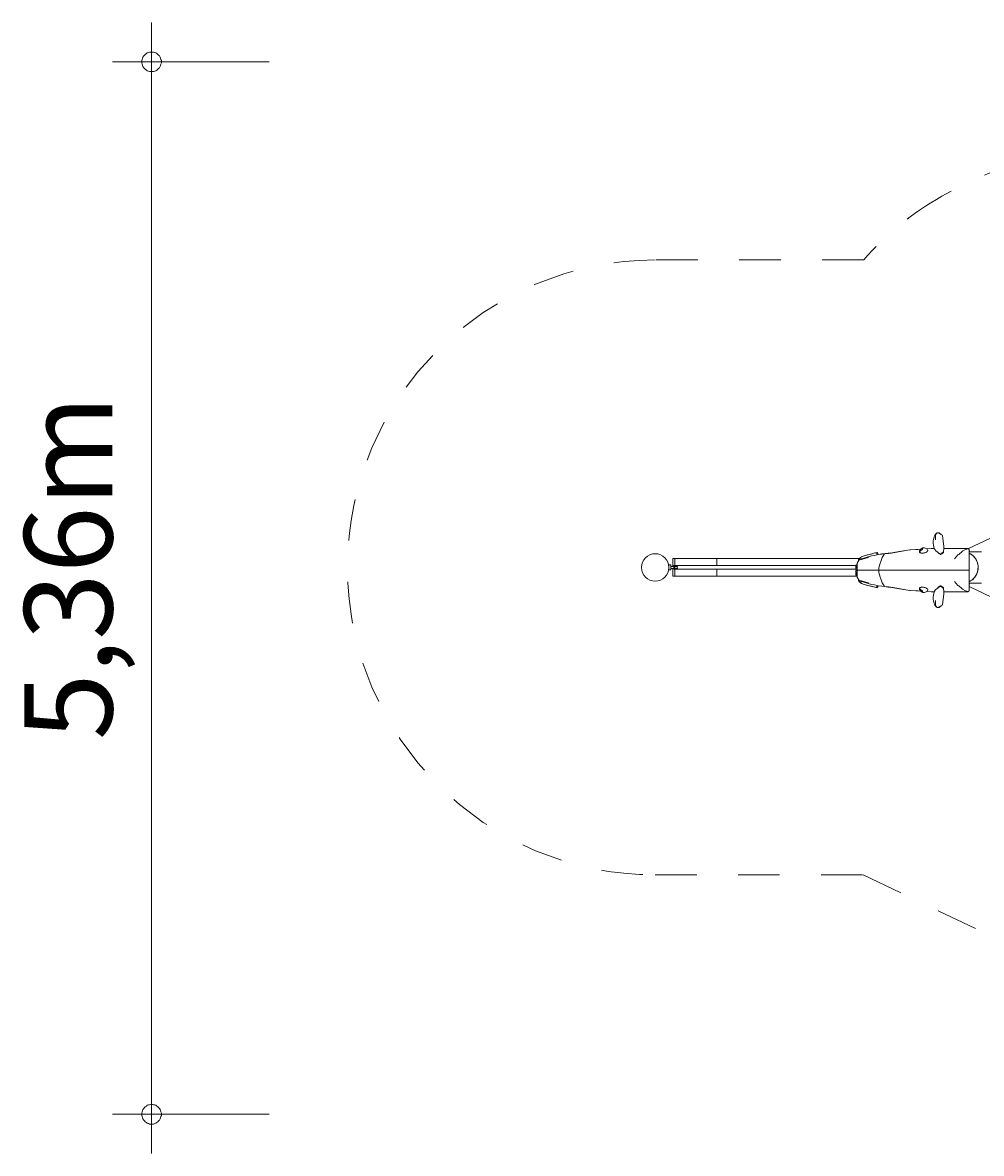
# Model space of a CAD drawing. Units: millimetres. Extents: x 280.6 to 346.3, y 167.6 to 226.1.
# Drawn here: x 280.6 to 305, y 167.6 to 196.5 of the extents above; entities that cross this region are included whole.
import ezdxf

# ---------------------------------------------------------------- set-up
doc = ezdxf.new("R2010")
doc.units = ezdxf.units.MM
doc.header["$MEASUREMENT"] = 0
for name, pattern in [('AI-Linetype-1', [2.116667, 1.058333, -1.058333]), ('AI-Linetype-2', [2.116667, 1.058333, -1.058333]), ('AI-Linetype-3', [2.116667, 1.058333, -1.058333]), ('AI-Linetype-4', [2.116667, 1.058333, -1.058333]), ('AI-Linetype-5', [2.116667, 1.058333, -1.058333]), ('AI-Linetype-6', [2.116667, 1.058333, -1.058333]), ('AI-Linetype-7', [2.116667, 1.058333, -1.058333])]:
    doc.linetypes.add(name, pattern=pattern)
doc.layers.add('Ebene 1', color=7, linetype='Continuous', lineweight=0)

# ---------------------------------------------------------------- blocks, each defined once
blk = doc.blocks.new('Block_0')
at = {"layer": 'Ebene 1', "color": 250, "lineweight": 9}
for p, q in [((310.821, 185.986), (304.699, 183.056)), ((303.822, 183.348), (303.809, 183.302)), ((303.835, 183.381), (303.822, 183.348)), ((303.843, 183.397), (303.835, 183.381)), ((303.856, 183.419), (303.843, 183.397)), ((303.856, 183.364), (303.855, 183.325)), ((303.855, 183.325), (303.855, 183.321)), ((303.86, 183.424), (303.856, 183.419)), ((303.858, 183.378), (303.856, 183.364)), ((303.863, 183.414), (303.858, 183.385)), ((303.858, 183.385), (303.858, 183.378)), ((303.864, 183.43), (303.86, 183.424)), ((303.865, 183.421), (303.863, 183.414)), ((303.869, 183.435), (303.864, 183.43)), ((303.867, 183.427), (303.865, 183.421)), ((303.871, 183.433), (303.867, 183.427)), ((303.874, 183.44), (303.869, 183.435)), ((303.874, 183.439), (303.871, 183.433)), ((303.879, 183.444), (303.874, 183.439)), ((303.879, 183.444), (303.874, 183.44)), ((303.899, 183.458), (303.879, 183.444)), ((303.905, 183.46), (303.899, 183.458)), ((303.905, 183.459), (303.899, 183.458)), ((303.91, 183.462), (303.905, 183.46)), ((303.912, 183.46), (303.905, 183.459)), ((303.915, 183.463), (303.91, 183.462)), ((303.918, 183.46), (303.912, 183.46)), ((303.92, 183.463), (303.915, 183.463)), ((303.924, 183.46), (303.918, 183.46)), ((303.924, 183.464), (303.92, 183.463)), ((303.929, 183.463), (303.924, 183.464)), ((303.931, 183.458), (303.924, 183.46)), ((303.941, 183.461), (303.929, 183.463)), ((303.937, 183.456), (303.931, 183.458)), ((303.955, 183.449), (303.937, 183.456)), ((303.951, 183.457), (303.941, 183.461)), ((303.961, 183.452), (303.951, 183.457)), ((303.962, 183.446), (303.955, 183.449)), ((303.971, 183.445), (303.961, 183.452)), ((303.972, 183.44), (303.962, 183.446)), ((304.004, 183.419), (303.971, 183.445)), ((303.989, 183.43), (303.972, 183.44)), ((304.002, 183.42), (303.989, 183.43)), ((304.018, 183.407), (304.004, 183.419)), ((304.031, 183.393), (304.018, 183.407)), ((304.032, 183.39), (304.031, 183.393)), ((304.033, 183.387), (304.032, 183.39)), ((304.033, 183.387), (304.067, 183.119)), ((303.412, 183.038), (303.205, 183.027)), ((303.48, 183.042), (303.216, 183.027)), ((303.48, 183.042), (303.412, 183.038)), ((303.474, 183.035), (303.477, 183.039)), ((303.477, 183.039), (303.481, 183.044)), ((303.481, 183.044), (303.486, 183.048)), ((303.486, 183.048), (303.49, 183.051)), ((303.49, 183.051), (303.494, 183.054)), ((303.494, 183.054), (303.513, 183.067)), ((303.505, 183.027), (303.515, 183.037)), ((303.522, 183.071), (303.513, 183.067)), ((303.515, 183.037), (303.523, 183.047)), ((303.528, 183.074), (303.522, 183.071)), ((303.523, 183.047), (303.529, 183.057)), ((303.528, 183.074), (303.572, 183.078)), ((303.533, 183.073), (303.528, 183.074)), ((303.529, 183.057), (303.533, 183.064)), ((303.534, 183.07), (303.533, 183.073)), ((303.533, 183.064), (303.534, 183.07)), ((303.572, 183.078), (303.579, 183.078)), ((303.579, 183.078), (303.579, 183.077)), ((303.579, 183.077), (303.633, 183.05)), ((303.749, 183.057), (303.632, 183.05)), ((303.749, 183.057), (303.632, 183.051)), ((303.633, 183.05), (303.657, 183.019)), ((303.749, 183.057), (303.827, 183.057)), ((303.801, 183.246), (303.8, 183.195)), ((303.8, 183.195), (303.804, 183.147)), ((303.809, 183.302), (303.801, 183.246)), ((303.804, 183.147), (303.812, 183.102)), ((303.812, 183.102), (303.825, 183.06)), ((303.825, 183.06), (303.845, 183.022)), ((303.855, 183.321), (303.858, 183.28)), ((304.068, 183.11), (304.067, 183.119)), ((304.069, 183.093), (304.068, 183.11)), ((304.068, 183.03), (304.069, 183.046)), ((304.07, 183.074), (304.069, 183.093)), ((304.069, 183.046), (304.07, 183.052)), ((304.07, 183.068), (304.07, 183.074)), ((304.07, 183.052), (304.07, 183.068)), ((304.07, 183.057), (304.691, 183.057)), ((304.548, 182.989), (304.623, 183.038)), ((304.623, 183.038), (304.654, 183.045)), ((304.691, 183.057), (304.654, 183.045)), ((304.695, 183.056), (304.691, 183.057)), ((304.713, 183.038), (304.695, 183.056)), ((304.699, 183.056), (304.702, 183.05)), ((304.716, 183.031), (304.713, 183.038)), ((297.204, 182.802), (297.156, 182.802)), ((297.156, 182.802), (297.156, 182.602)), ((297.204, 182.622), (297.204, 182.802)), ((297.485, 182.802), (297.204, 182.802)), ((297.485, 182.802), (297.765, 182.802)), ((297.765, 182.802), (298.046, 182.802)), ((298.046, 182.802), (298.236, 182.802)), ((298.274, 182.802), (298.236, 182.802)), ((298.274, 182.802), (298.274, 182.622)), ((298.274, 182.802), (298.326, 182.802)), ((298.326, 182.802), (298.607, 182.802)), ((298.607, 182.802), (298.888, 182.802)), ((298.888, 182.802), (299.17, 182.802)), ((299.17, 182.802), (299.451, 182.802)), ((299.451, 182.802), (299.732, 182.802)), ((299.732, 182.802), (300.014, 182.802)), ((300.014, 182.802), (300.296, 182.802)), ((300.296, 182.802), (300.577, 182.802)), ((300.577, 182.802), (300.859, 182.802)), ((300.859, 182.802), (301.141, 182.802)), ((301.141, 182.802), (301.423, 182.802)), ((301.423, 182.802), (301.705, 182.802)), ((301.914, 182.802), (301.705, 182.802)), ((301.91, 182.774), (301.856, 182.685)), ((301.894, 182.77), (301.893, 182.759)), ((301.893, 182.759), (301.896, 182.77)), ((301.893, 182.759), (301.894, 182.754)), ((301.896, 182.774), (301.894, 182.77)), ((301.894, 182.754), (301.899, 182.755)), ((301.894, 182.754), (301.898, 182.754)), ((301.894, 182.754), (301.894, 182.748)), ((301.906, 182.793), (301.896, 182.774)), ((301.896, 182.77), (301.91, 182.793)), ((301.931, 182.822), (301.906, 182.793)), ((301.91, 182.793), (301.911, 182.794)), ((301.91, 182.774), (301.932, 182.786)), ((301.911, 182.794), (301.935, 182.822)), ((301.943, 182.83), (301.931, 182.822)), ((301.932, 182.786), (301.95, 182.792)), ((301.935, 182.822), (301.94, 182.826)), ((301.94, 182.826), (301.974, 182.847)), ((301.97, 182.847), (301.943, 182.83)), ((302.02, 182.798), (301.944, 182.772)), ((301.95, 182.792), (301.966, 182.798)), ((301.966, 182.798), (302.027, 182.816)), ((302.01, 182.865), (301.97, 182.847)), ((301.974, 182.847), (302.014, 182.865)), ((302.01, 182.865), (302.072, 182.882)), ((302.126, 182.896), (302.014, 182.865)), ((302.148, 182.834), (302.02, 182.798)), ((302.027, 182.816), (302.139, 182.849)), ((302.072, 182.882), (302.141, 182.901)), ((302.213, 182.919), (302.126, 182.896)), ((302.139, 182.849), (302.14, 182.849)), ((302.14, 182.849), (302.226, 182.869)), ((302.141, 182.901), (302.231, 182.925)), ((302.284, 182.937), (302.213, 182.919)), ((302.226, 182.869), (302.299, 182.884)), ((302.231, 182.925), (302.31, 182.945)), ((302.348, 182.952), (302.284, 182.937)), ((302.299, 182.884), (302.363, 182.897)), ((302.31, 182.945), (302.377, 182.961)), ((302.35, 182.952), (302.348, 182.952)), ((302.377, 182.961), (302.35, 182.952)), ((302.366, 182.898), (302.35, 182.952)), ((302.363, 182.897), (302.366, 182.898)), ((302.366, 182.898), (302.37, 182.899)), ((302.37, 182.899), (302.392, 182.906)), ((302.377, 182.961), (302.392, 182.906)), ((302.392, 182.909), (302.49, 182.92)), ((302.392, 182.908), (302.485, 182.916)), ((302.499, 182.834), (302.45, 182.703)), ((302.559, 182.925), (302.485, 182.916)), ((302.49, 182.92), (302.662, 182.938)), ((302.551, 182.906), (302.499, 182.834)), ((302.559, 182.925), (302.551, 182.906)), ((302.72, 182.943), (302.559, 182.925)), ((302.559, 182.925), (302.616, 182.932)), ((302.616, 182.932), (302.647, 182.936)), ((302.647, 182.936), (302.662, 182.938)), ((302.671, 182.94), (302.662, 182.938)), ((302.695, 182.943), (302.671, 182.94)), ((302.941, 182.983), (302.695, 182.943)), ((302.72, 182.943), (302.695, 182.943)), ((302.724, 182.943), (302.72, 182.943)), ((303.154, 183.016), (302.724, 182.943)), ((303.205, 183.027), (302.941, 182.983)), ((303.216, 183.027), (303.154, 183.016)), ((303.216, 183.027), (303.205, 183.027)), ((303.452, 182.997), (303.448, 182.974)), ((303.448, 182.974), (303.45, 182.966)), ((303.45, 182.966), (303.456, 182.957)), ((303.453, 183.003), (303.452, 182.997)), ((303.452, 182.997), (303.453, 182.994)), ((303.457, 183.011), (303.453, 183.003)), ((303.453, 182.994), (303.458, 182.994)), ((303.456, 182.957), (303.466, 182.949)), ((303.463, 183.02), (303.457, 183.011)), ((303.458, 182.994), (303.465, 182.996)), ((303.474, 183.035), (303.463, 183.02)), ((303.465, 182.996), (303.473, 183.001)), ((303.467, 182.95), (303.466, 182.949)), ((303.466, 182.949), (303.467, 182.949)), ((303.466, 182.949), (303.466, 182.949)), ((303.481, 182.958), (303.467, 182.95)), ((303.467, 182.95), (303.467, 182.95)), ((303.467, 182.949), (303.489, 182.944)), ((303.473, 183.001), (303.483, 183.008)), ((303.481, 182.958), (303.481, 182.957)), ((303.483, 183.008), (303.494, 183.017)), ((303.489, 182.944), (303.506, 182.943)), ((303.494, 183.017), (303.505, 183.027)), ((303.506, 182.943), (303.517, 182.942)), ((303.517, 182.942), (303.535, 182.943)), ((303.535, 182.943), (303.55, 182.944)), ((303.55, 182.944), (303.566, 182.946)), ((303.566, 182.946), (303.583, 182.951)), ((303.583, 182.951), (303.612, 182.961)), ((303.612, 182.961), (303.635, 182.973)), ((303.635, 182.973), (303.652, 182.985)), ((303.652, 182.985), (303.661, 182.998)), ((303.658, 183.016), (303.657, 183.019)), ((303.662, 183.01), (303.658, 183.016)), ((303.661, 182.998), (303.662, 183.01)), ((303.845, 183.022), (303.858, 183.006)), ((303.858, 183.006), (303.867, 182.998)), ((303.922, 182.955), (303.867, 182.998)), ((303.907, 182.968), (303.911, 182.964)), ((303.911, 182.964), (303.922, 182.955)), ((303.914, 182.96), (303.914, 182.962)), ((303.916, 182.952), (303.914, 182.96)), ((303.916, 182.952), (303.976, 182.911)), ((303.922, 182.955), (303.926, 182.952)), ((303.926, 182.952), (303.937, 182.944)), ((303.937, 182.944), (303.941, 182.942)), ((303.941, 182.942), (303.955, 182.934)), ((303.974, 182.919), (303.952, 182.936)), ((303.955, 182.934), (303.959, 182.932)), ((303.959, 182.932), (303.965, 182.928)), ((303.965, 182.928), (303.97, 182.923)), ((303.97, 182.923), (303.97, 182.923)), ((303.97, 182.923), (303.974, 182.919)), ((303.983, 182.922), (303.974, 182.919)), ((303.974, 182.919), (303.977, 182.914)), ((303.976, 182.911), (303.979, 182.909)), ((303.977, 182.914), (303.979, 182.909)), ((303.979, 182.909), (303.985, 182.91)), ((303.995, 182.927), (303.983, 182.922)), ((303.985, 182.91), (303.997, 182.915)), ((304.007, 182.932), (303.995, 182.927)), ((303.997, 182.915), (304.008, 182.92)), ((304.018, 182.938), (304.007, 182.932)), ((304.008, 182.92), (304.019, 182.926)), ((304.028, 182.945), (304.018, 182.938)), ((304.019, 182.926), (304.03, 182.932)), ((304.038, 182.952), (304.028, 182.945)), ((304.03, 182.932), (304.04, 182.938)), ((304.046, 182.96), (304.038, 182.952)), ((304.04, 182.938), (304.048, 182.945)), ((304.054, 182.968), (304.046, 182.96)), ((304.048, 182.945), (304.056, 182.953)), ((304.059, 182.975), (304.054, 182.968)), ((304.056, 182.953), (304.059, 182.956)), ((304.059, 182.975), (304.06, 182.982)), ((304.059, 182.967), (304.059, 182.975)), ((304.059, 182.956), (304.059, 182.967)), ((304.06, 182.983), (304.061, 182.991)), ((304.06, 182.982), (304.06, 182.983)), ((304.061, 182.991), (304.063, 183)), ((304.063, 183), (304.064, 183.005)), ((304.064, 183.005), (304.067, 183.025)), ((304.067, 183.025), (304.068, 183.03)), ((304.431, 182.896), (304.338, 182.8)), ((304.45, 182.908), (304.431, 182.896)), ((304.536, 182.983), (304.45, 182.908)), ((304.548, 182.989), (304.536, 182.983)), ((304.716, 183.031), (304.716, 182.507)), ((304.716, 182.983), (304.716, 183.031)), ((304.716, 183.02), (304.736, 182.977)), ((304.716, 182.983), (304.716, 182.507)), ((305.028, 182.977), (304.716, 182.977)), ((304.716, 182.941), (304.801, 182.887)), ((304.801, 182.887), (304.87, 182.811)), ((304.87, 182.811), (304.919, 182.72)), ((297.055, 182.617), (297.052, 182.617)), ((297.055, 182.537), (297.052, 182.537)), ((297.055, 182.607), (297.053, 182.607)), ((297.053, 182.547), (297.055, 182.547)), ((297.055, 182.642), (297.055, 182.512)), ((297.105, 182.642), (297.055, 182.642)), ((297.055, 182.512), (297.105, 182.512)), ((297.272, 182.602), (297.1, 182.602)), ((297.1, 182.552), (297.272, 182.552)), ((297.105, 182.602), (297.105, 182.642)), ((297.105, 182.512), (297.105, 182.552)), ((297.156, 182.552), (297.156, 182.352)), ((297.18, 182.622), (297.18, 182.532)), ((301.828, 182.622), (297.18, 182.622)), ((297.18, 182.532), (301.828, 182.532)), ((297.204, 182.352), (297.204, 182.532)), ((298.274, 182.532), (298.274, 182.352)), ((301.836, 182.639), (301.828, 182.623)), ((301.828, 182.623), (301.828, 182.525)), ((301.828, 182.525), (301.833, 182.56)), ((301.828, 182.525), (301.829, 182.52)), ((301.828, 182.489), (301.829, 182.495)), ((301.828, 182.391), (301.828, 182.489)), ((301.828, 182.489), (301.833, 182.454)), ((301.829, 182.52), (301.829, 182.507)), ((301.829, 182.495), (301.829, 182.507)), ((301.862, 182.507), (301.829, 182.507)), ((301.833, 182.56), (301.839, 182.606)), ((301.851, 182.651), (301.836, 182.639)), ((301.839, 182.606), (301.856, 182.645)), ((301.856, 182.645), (301.851, 182.651)), ((301.851, 182.651), (301.858, 182.651)), ((301.856, 182.685), (301.856, 182.651)), ((301.856, 182.645), (301.862, 182.645)), ((301.856, 182.626), (301.862, 182.644)), ((301.856, 182.626), (301.856, 182.507)), ((301.856, 182.388), (301.856, 182.507)), ((301.862, 182.645), (301.858, 182.651)), ((301.862, 182.645), (301.862, 182.645)), ((301.862, 182.644), (301.862, 182.645)), ((301.955, 182.507), (301.862, 182.507)), ((301.895, 182.734), (301.895, 182.733)), ((302.117, 182.507), (301.955, 182.507)), ((302.41, 182.507), (302.117, 182.507)), ((302.413, 182.568), (302.41, 182.544)), ((302.41, 182.507), (302.41, 182.544)), ((302.477, 182.507), (302.41, 182.507)), ((302.41, 182.507), (302.41, 182.47)), ((302.413, 182.446), (302.41, 182.47)), ((302.443, 182.687), (302.413, 182.568)), ((302.45, 182.703), (302.443, 182.687)), ((302.878, 182.507), (302.477, 182.507)), ((303.385, 182.507), (302.878, 182.507)), ((303.746, 182.507), (303.385, 182.507)), ((303.746, 182.507), (303.752, 182.507)), ((304.07, 182.507), (303.752, 182.507)), ((304.321, 182.507), (304.07, 182.507)), ((304.338, 182.507), (304.321, 182.507)), ((304.338, 182.507), (304.45, 182.507)), ((304.45, 182.507), (304.548, 182.507)), ((304.548, 182.507), (304.654, 182.507)), ((304.695, 182.507), (304.654, 182.507)), ((304.716, 182.507), (304.695, 182.507)), ((304.716, 181.983), (304.716, 182.507)), ((304.716, 182.031), (304.716, 182.507)), ((304.716, 182.507), (304.716, 182.507)), ((304.94, 182.514), (304.911, 182.414)), ((304.919, 182.72), (304.942, 182.618)), ((304.942, 182.618), (304.94, 182.514)), ((297.156, 182.352), (297.204, 182.352)), ((297.204, 182.352), (297.485, 182.352)), ((297.765, 182.352), (297.485, 182.352)), ((298.046, 182.352), (297.765, 182.352)), ((298.236, 182.352), (298.046, 182.352)), ((298.236, 182.352), (298.274, 182.352)), ((298.326, 182.352), (298.274, 182.352)), ((298.607, 182.352), (298.326, 182.352)), ((298.888, 182.352), (298.607, 182.352)), ((299.17, 182.352), (298.888, 182.352)), ((299.451, 182.352), (299.17, 182.352)), ((299.732, 182.352), (299.451, 182.352)), ((300.014, 182.352), (299.732, 182.352)), ((300.296, 182.352), (300.014, 182.352)), ((300.577, 182.352), (300.296, 182.352)), ((300.859, 182.352), (300.577, 182.352)), ((301.141, 182.352), (300.859, 182.352)), ((301.423, 182.352), (301.141, 182.352)), ((301.705, 182.352), (301.423, 182.352)), ((301.705, 182.352), (301.856, 182.352)), ((301.836, 182.375), (301.828, 182.391)), ((301.833, 182.454), (301.839, 182.408)), ((301.851, 182.363), (301.836, 182.375)), ((301.839, 182.408), (301.856, 182.37)), ((301.856, 182.37), (301.851, 182.363)), ((301.851, 182.363), (301.858, 182.363)), ((301.856, 182.388), (301.862, 182.37)), ((301.856, 182.37), (301.862, 182.37)), ((301.856, 182.329), (301.856, 182.363)), ((301.91, 182.24), (301.856, 182.329)), ((301.862, 182.369), (301.858, 182.363)), ((301.862, 182.37), (301.862, 182.369)), ((301.862, 182.37), (301.862, 182.37)), ((301.893, 182.255), (301.894, 182.26)), ((301.894, 182.244), (301.893, 182.255)), ((301.893, 182.255), (301.896, 182.244)), ((301.894, 182.26), (301.894, 182.266)), ((301.894, 182.26), (301.899, 182.259)), ((301.894, 182.26), (301.898, 182.26)), ((301.896, 182.24), (301.894, 182.244)), ((301.895, 182.28), (301.895, 182.281)), ((301.896, 182.244), (301.91, 182.221)), ((301.906, 182.221), (301.896, 182.24)), ((301.931, 182.192), (301.906, 182.221)), ((301.91, 182.24), (301.932, 182.228)), ((301.91, 182.221), (301.911, 182.22)), ((301.911, 182.22), (301.935, 182.192)), ((301.943, 182.184), (301.931, 182.192)), ((301.932, 182.228), (301.95, 182.222)), ((301.935, 182.192), (301.94, 182.188)), ((301.94, 182.188), (301.974, 182.167)), ((301.97, 182.167), (301.943, 182.184)), ((302.02, 182.216), (301.944, 182.242)), ((301.95, 182.222), (301.966, 182.216)), ((301.966, 182.216), (302.027, 182.198)), ((302.148, 182.18), (302.02, 182.216)), ((302.027, 182.198), (302.139, 182.165)), ((302.443, 182.327), (302.413, 182.446)), ((302.45, 182.311), (302.443, 182.327)), ((302.499, 182.18), (302.45, 182.311)), ((302.551, 182.108), (302.499, 182.18)), ((304.431, 182.118), (304.338, 182.214)), ((304.785, 182.253), (304.716, 182.214)), ((304.716, 182.177), (305.028, 182.177)), ((304.736, 182.177), (304.716, 182.136)), ((304.858, 182.325), (304.785, 182.253)), ((304.911, 182.414), (304.858, 182.325)), ((302.01, 182.149), (301.97, 182.167)), ((301.974, 182.167), (302.014, 182.149)), ((302.01, 182.149), (302.072, 182.132)), ((302.126, 182.118), (302.014, 182.149)), ((302.072, 182.132), (302.141, 182.113)), ((302.213, 182.095), (302.126, 182.118)), ((302.139, 182.165), (302.14, 182.165)), ((302.14, 182.165), (302.226, 182.145)), ((302.141, 182.113), (302.231, 182.089)), ((302.284, 182.077), (302.213, 182.095)), ((302.226, 182.145), (302.299, 182.13)), ((302.231, 182.089), (302.31, 182.069)), ((302.348, 182.062), (302.284, 182.077)), ((302.299, 182.13), (302.363, 182.117)), ((302.31, 182.069), (302.377, 182.053)), ((302.35, 182.062), (302.348, 182.062)), ((302.366, 182.116), (302.35, 182.062)), ((302.377, 182.053), (302.35, 182.062)), ((302.363, 182.117), (302.366, 182.116)), ((302.366, 182.116), (302.37, 182.115)), ((302.37, 182.115), (302.392, 182.108)), ((302.377, 182.053), (302.392, 182.108)), ((302.392, 182.106), (302.485, 182.098)), ((302.392, 182.105), (302.49, 182.094)), ((302.559, 182.089), (302.485, 182.098)), ((302.49, 182.094), (302.662, 182.076)), ((302.559, 182.089), (302.551, 182.108)), ((302.72, 182.071), (302.559, 182.089)), ((302.559, 182.089), (302.616, 182.082)), ((302.616, 182.082), (302.647, 182.078)), ((302.647, 182.078), (302.662, 182.076)), ((302.671, 182.074), (302.662, 182.076)), ((302.695, 182.071), (302.671, 182.074)), ((302.72, 182.071), (302.695, 182.071)), ((302.941, 182.031), (302.695, 182.071)), ((302.724, 182.071), (302.72, 182.071)), ((303.154, 181.998), (302.724, 182.071)), ((303.205, 181.987), (302.941, 182.031)), ((303.216, 181.987), (303.154, 181.998)), ((303.216, 181.987), (303.205, 181.987)), ((303.412, 181.976), (303.205, 181.987)), ((303.48, 181.972), (303.216, 181.987)), ((303.48, 181.972), (303.412, 181.976)), ((303.45, 182.049), (303.448, 182.04)), ((303.452, 182.017), (303.448, 182.04)), ((303.456, 182.057), (303.45, 182.049)), ((303.452, 182.017), (303.453, 182.02)), ((303.453, 182.011), (303.452, 182.017)), ((303.453, 182.02), (303.458, 182.02)), ((303.457, 182.003), (303.453, 182.011)), ((303.466, 182.065), (303.456, 182.057)), ((303.463, 181.994), (303.457, 182.003)), ((303.458, 182.02), (303.465, 182.018)), ((303.474, 181.979), (303.463, 181.994)), ((303.465, 182.018), (303.473, 182.013)), ((303.467, 182.065), (303.466, 182.065)), ((303.466, 182.065), (303.466, 182.065)), ((303.467, 182.064), (303.466, 182.065)), ((303.489, 182.07), (303.467, 182.065)), ((303.467, 182.064), (303.467, 182.064)), ((303.481, 182.057), (303.467, 182.064)), ((303.473, 182.013), (303.483, 182.006)), ((303.474, 181.979), (303.477, 181.975)), ((303.477, 181.975), (303.481, 181.97)), ((303.481, 182.056), (303.481, 182.057)), ((303.481, 181.97), (303.486, 181.966)), ((303.483, 182.006), (303.494, 181.997)), ((303.486, 181.966), (303.49, 181.963)), ((303.506, 182.071), (303.489, 182.07)), ((303.49, 181.963), (303.494, 181.96)), ((303.494, 181.997), (303.505, 181.987)), ((303.494, 181.96), (303.513, 181.947)), ((303.505, 181.987), (303.515, 181.977)), ((303.517, 182.072), (303.506, 182.071)), ((303.522, 181.943), (303.513, 181.947)), ((303.515, 181.977), (303.523, 181.967)), ((303.535, 182.071), (303.517, 182.072)), ((303.528, 181.94), (303.522, 181.943)), ((303.523, 181.967), (303.529, 181.957)), ((303.533, 181.941), (303.528, 181.94)), ((303.528, 181.94), (303.572, 181.936)), ((303.529, 181.957), (303.533, 181.95)), ((303.533, 181.95), (303.534, 181.944)), ((303.534, 181.944), (303.533, 181.941)), ((303.55, 182.07), (303.535, 182.071)), ((303.566, 182.068), (303.55, 182.07)), ((303.583, 182.064), (303.566, 182.068)), ((303.572, 181.936), (303.579, 181.937)), ((303.579, 181.937), (303.633, 181.964)), ((303.579, 181.937), (303.579, 181.937)), ((303.612, 182.053), (303.583, 182.064)), ((303.635, 182.041), (303.612, 182.053)), ((303.749, 181.957), (303.632, 181.964)), ((303.749, 181.957), (303.632, 181.963)), ((303.633, 181.964), (303.657, 181.995)), ((303.652, 182.029), (303.635, 182.041)), ((303.661, 182.016), (303.652, 182.029)), ((303.657, 181.995), (303.658, 181.998)), ((303.658, 181.998), (303.662, 182.004)), ((303.662, 182.004), (303.661, 182.016)), ((303.749, 181.957), (303.827, 181.957)), ((303.804, 181.867), (303.812, 181.912)), ((303.812, 181.912), (303.825, 181.954)), ((303.825, 181.954), (303.845, 181.992)), ((303.845, 181.992), (303.858, 182.008)), ((303.858, 182.008), (303.867, 182.016)), ((303.922, 182.059), (303.867, 182.016)), ((303.907, 182.046), (303.911, 182.05)), ((303.911, 182.05), (303.922, 182.059)), ((303.916, 182.063), (303.914, 182.054)), ((303.914, 182.054), (303.914, 182.052)), ((303.976, 182.103), (303.916, 182.063)), ((303.922, 182.059), (303.926, 182.062)), ((303.926, 182.062), (303.937, 182.07)), ((303.937, 182.07), (303.941, 182.072)), ((303.941, 182.072), (303.955, 182.08)), ((303.974, 182.095), (303.952, 182.078)), ((303.955, 182.08), (303.959, 182.082)), ((303.959, 182.082), (303.965, 182.086)), ((303.965, 182.086), (303.97, 182.091)), ((303.97, 182.091), (303.974, 182.095)), ((303.97, 182.091), (303.97, 182.091)), ((303.974, 182.095), (303.977, 182.1)), ((303.983, 182.092), (303.974, 182.095)), ((303.979, 182.105), (303.976, 182.103)), ((303.977, 182.1), (303.979, 182.105)), ((303.985, 182.104), (303.979, 182.105)), ((303.995, 182.087), (303.983, 182.092)), ((303.997, 182.099), (303.985, 182.104)), ((304.007, 182.082), (303.995, 182.087)), ((304.008, 182.094), (303.997, 182.099)), ((304.018, 182.076), (304.007, 182.082)), ((304.019, 182.088), (304.008, 182.094)), ((304.028, 182.069), (304.018, 182.076)), ((304.03, 182.082), (304.019, 182.088)), ((304.038, 182.062), (304.028, 182.069)), ((304.04, 182.076), (304.03, 182.082)), ((304.033, 181.627), (304.067, 181.895)), ((304.046, 182.054), (304.038, 182.062)), ((304.048, 182.069), (304.04, 182.076)), ((304.054, 182.046), (304.046, 182.054)), ((304.056, 182.061), (304.048, 182.069)), ((304.059, 182.039), (304.054, 182.046)), ((304.059, 182.058), (304.056, 182.061)), ((304.059, 182.058), (304.059, 182.047)), ((304.059, 182.047), (304.059, 182.039)), ((304.059, 182.039), (304.06, 182.032)), ((304.06, 182.032), (304.06, 182.031)), ((304.06, 182.031), (304.061, 182.023)), ((304.061, 182.023), (304.063, 182.014)), ((304.063, 182.014), (304.064, 182.009)), ((304.064, 182.009), (304.067, 181.989)), ((304.067, 181.989), (304.068, 181.984)), ((304.068, 181.904), (304.067, 181.895)), ((304.068, 181.984), (304.069, 181.968)), ((304.069, 181.921), (304.068, 181.904)), ((304.069, 181.968), (304.07, 181.962)), ((304.07, 181.94), (304.069, 181.921)), ((304.07, 181.962), (304.07, 181.946)), ((304.07, 181.957), (304.691, 181.957)), ((304.07, 181.946), (304.07, 181.94)), ((304.45, 182.106), (304.431, 182.118)), ((304.536, 182.031), (304.45, 182.106)), ((304.548, 182.025), (304.536, 182.031)), ((304.548, 182.025), (304.623, 181.976)), ((304.623, 181.976), (304.654, 181.969)), ((304.691, 181.957), (304.654, 181.969)), ((304.695, 181.958), (304.691, 181.957)), ((304.713, 181.976), (304.695, 181.958)), ((304.716, 181.983), (304.713, 181.976)), ((304.716, 182.09), (310.821, 179.168)), ((304.716, 182.031), (304.716, 181.983)), ((303.8, 181.819), (303.804, 181.867)), ((303.801, 181.768), (303.8, 181.819)), ((303.809, 181.712), (303.801, 181.768)), ((303.822, 181.666), (303.809, 181.712)), ((303.835, 181.633), (303.822, 181.666)), ((303.843, 181.617), (303.835, 181.633)), ((303.856, 181.595), (303.843, 181.617)), ((303.855, 181.693), (303.858, 181.734)), ((303.855, 181.69), (303.855, 181.693)), ((303.856, 181.65), (303.855, 181.69)), ((303.858, 181.636), (303.856, 181.65)), ((303.86, 181.59), (303.856, 181.595)), ((303.858, 181.629), (303.858, 181.636)), ((303.863, 181.6), (303.858, 181.629)), ((303.865, 181.593), (303.863, 181.6)), ((303.867, 181.587), (303.865, 181.593)), ((304.004, 181.595), (303.971, 181.569)), ((304.002, 181.594), (303.989, 181.584)), ((304.018, 181.607), (304.004, 181.595)), ((304.031, 181.621), (304.018, 181.607)), ((304.032, 181.624), (304.031, 181.621)), ((304.033, 181.627), (304.032, 181.624)), ((303.864, 181.584), (303.86, 181.59)), ((303.869, 181.579), (303.864, 181.584)), ((303.871, 181.581), (303.867, 181.587)), ((303.874, 181.574), (303.869, 181.579)), ((303.874, 181.575), (303.871, 181.581)), ((303.879, 181.57), (303.874, 181.575)), ((303.879, 181.57), (303.874, 181.574)), ((303.899, 181.556), (303.879, 181.57)), ((303.905, 181.555), (303.899, 181.556)), ((303.905, 181.554), (303.899, 181.556)), ((303.912, 181.554), (303.905, 181.555)), ((303.91, 181.552), (303.905, 181.554)), ((303.915, 181.551), (303.91, 181.552)), ((303.918, 181.554), (303.912, 181.554)), ((303.92, 181.551), (303.915, 181.551)), ((303.924, 181.554), (303.918, 181.554)), ((303.924, 181.55), (303.92, 181.551)), ((303.931, 181.556), (303.924, 181.554)), ((303.929, 181.551), (303.924, 181.55)), ((303.941, 181.553), (303.929, 181.551)), ((303.937, 181.558), (303.931, 181.556)), ((303.955, 181.565), (303.937, 181.558)), ((303.951, 181.557), (303.941, 181.553)), ((303.961, 181.563), (303.951, 181.557)), ((303.962, 181.568), (303.955, 181.565)), ((303.971, 181.569), (303.961, 181.563)), ((303.972, 181.574), (303.962, 181.568)), ((303.989, 181.584), (303.972, 181.574))]:
    blk.add_line(p, q, dxfattribs=at)
for points in [[(304.716, 182.212), (304.716, 182.212), (304.753, 182.231), (304.766, 182.24), (304.786, 182.254), (304.787, 182.254), (304.818, 182.28), (304.844, 182.307), (304.846, 182.31), (304.872, 182.342), (304.878, 182.352), (304.894, 182.377), (304.912, 182.415), (304.927, 182.454), (304.937, 182.494), (304.944, 182.535), (304.944, 182.547), (304.946, 182.577), (304.944, 182.607), (304.944, 182.619), (304.937, 182.66), (304.927, 182.701), (304.912, 182.74), (304.894, 182.777), (304.878, 182.802), (304.872, 182.812), (304.846, 182.845), (304.844, 182.848), (304.818, 182.874), (304.787, 182.901), (304.786, 182.901), (304.766, 182.914), (304.753, 182.924), (304.716, 182.943), (304.716, 182.943)], [(304.844, 182.848), (304.818, 182.874), (304.787, 182.901), (304.786, 182.901), (304.766, 182.914)], [(304.878, 182.352), (304.894, 182.377), (304.912, 182.415), (304.927, 182.454), (304.937, 182.494), (304.944, 182.535), (304.944, 182.547), (304.946, 182.577), (304.944, 182.607), (304.944, 182.619), (304.937, 182.66), (304.927, 182.701), (304.912, 182.74), (304.894, 182.777), (304.878, 182.802)], [(297.1, 182.552), (297.101, 182.557), (297.102, 182.562), (297.103, 182.567), (297.103, 182.572), (297.104, 182.577), (297.103, 182.582), (297.103, 182.587), (297.102, 182.592), (297.101, 182.597), (297.1, 182.602)], [(297.1, 182.552), (297.101, 182.557), (297.102, 182.562), (297.103, 182.567), (297.103, 182.572), (297.104, 182.577), (297.103, 182.582), (297.103, 182.587), (297.102, 182.592), (297.101, 182.597), (297.1, 182.602)], [(297.213, 182.552), (297.21, 182.557), (297.21, 182.557), (297.207, 182.561), (297.207, 182.561), (297.204, 182.566), (297.204, 182.567), (297.202, 182.572), (297.201, 182.577), (297.202, 182.583), (297.204, 182.587), (297.204, 182.588), (297.207, 182.593), (297.207, 182.593), (297.21, 182.598), (297.21, 182.598), (297.213, 182.602)], [(297.272, 182.602), (297.271, 182.598), (297.27, 182.593), (297.269, 182.588), (297.269, 182.582), (297.269, 182.577), (297.269, 182.572), (297.269, 182.567), (297.27, 182.562), (297.271, 182.557), (297.272, 182.552)], [(304.766, 182.24), (304.786, 182.254), (304.787, 182.254), (304.818, 182.28), (304.844, 182.307)]]:
    blk.add_lwpolyline(points, dxfattribs=at)
for points in [[(296.705, 182.927), (296.511, 182.927), (296.355, 182.771), (296.355, 182.577), (296.355, 182.384), (296.511, 182.227), (296.705, 182.227)], [(296.705, 182.227), (296.898, 182.227), (297.055, 182.384), (297.055, 182.577), (297.055, 182.771), (296.898, 182.927), (296.705, 182.927)]]:
    blk.add_open_spline(points, degree=3, knots=[0, 0, 0, 0, 1, 1, 1, 2, 2, 2, 2], dxfattribs=at)
blk = doc.blocks.new('Block_1')
at = {"layer": 'Ebene 1', "color": 250, "linetype": 'AI-Linetype-2', "lineweight": 18}
blk.add_line((304.02, 192.054), (304.255, 192.185), dxfattribs=at)
at = {"layer": 'Ebene 1', "color": 250, "linetype": 'AI-Linetype-4', "lineweight": 18}
blk.add_line((302.025, 190.427), (296.705, 190.427), dxfattribs=at)
at = {"layer": 'Ebene 1', "color": 250, "linetype": 'AI-Linetype-6', "lineweight": 18}
blk.add_line((296.705, 174.727), (302.014, 174.727), dxfattribs=at)
at = {"layer": 'Ebene 1', "color": 250, "linetype": 'AI-Linetype-7', "lineweight": 18}
blk.add_line((302.014, 174.727), (311.047, 170.403), dxfattribs=at)
at = {"layer": 'Ebene 1', "color": 250, "linetype": 'AI-Linetype-1', "lineweight": 18}
blk.add_open_spline([(308.211, 193.14), (306.83, 193.192), (305.46, 192.862), (304.255, 192.185)], degree=3, dxfattribs=at)
at = {"layer": 'Ebene 1', "color": 250, "linetype": 'AI-Linetype-3', "lineweight": 18}
blk.add_open_spline([(304.02, 192.054), (303.267, 191.631), (302.592, 191.08), (302.025, 190.427)], degree=3, dxfattribs=at)
at = {"layer": 'Ebene 1', "color": 250, "linetype": 'AI-Linetype-5', "lineweight": 18}
blk.add_open_spline([(296.705, 190.427), (292.369, 190.427), (288.855, 186.913), (288.855, 182.577), (288.855, 178.242), (292.369, 174.727), (296.705, 174.727)], degree=3, knots=[0, 0, 0, 0, 1, 1, 1, 2, 2, 2, 2], dxfattribs=at)

msp = doc.modelspace()

# ---------------------------------------------------------------- linework, layer by layer
at = {"layer": 'Ebene 1', "color": 250, "lineweight": 18}
for p, q in [((283.855, 195.486), (283.855, 196.486)), ((286.855, 195.486), (282.855, 195.486)), ((283.855, 195.486), (283.855, 167.616)), ((286.855, 168.616), (282.855, 168.616))]:
    msp.add_line(p, q, dxfattribs=at)
for points in [[(284.105, 195.486), (284.105, 195.516), (284.095, 195.546), (284.085, 195.576), (284.075, 195.606), (284.055, 195.636), (284.035, 195.656), (284.015, 195.676), (283.985, 195.696), (283.965, 195.716), (283.935, 195.726), (283.905, 195.736), (283.875, 195.736), (283.835, 195.736), (283.805, 195.736), (283.775, 195.726), (283.745, 195.716), (283.725, 195.696), (283.695, 195.676), (283.675, 195.656), (283.655, 195.636), (283.635, 195.606), (283.625, 195.576), (283.615, 195.546), (283.605, 195.516), (283.605, 195.486)], [(283.605, 195.486), (283.605, 195.456), (283.615, 195.426), (283.625, 195.396), (283.635, 195.366), (283.655, 195.336), (283.675, 195.316), (283.695, 195.296), (283.725, 195.276), (283.745, 195.256), (283.775, 195.246), (283.805, 195.236), (283.835, 195.236), (283.875, 195.236), (283.905, 195.236), (283.935, 195.246), (283.965, 195.256), (283.985, 195.276), (284.015, 195.296), (284.035, 195.316), (284.055, 195.336), (284.075, 195.366), (284.085, 195.396), (284.095, 195.426), (284.105, 195.456), (284.105, 195.486)], [(284.105, 168.616), (284.105, 168.646), (284.095, 168.676), (284.085, 168.706), (284.075, 168.736), (284.055, 168.766), (284.035, 168.786), (284.015, 168.806), (283.985, 168.826), (283.965, 168.846), (283.935, 168.856), (283.905, 168.856), (283.875, 168.866), (283.835, 168.866), (283.805, 168.856), (283.775, 168.856), (283.745, 168.846), (283.725, 168.826), (283.695, 168.806), (283.675, 168.786), (283.655, 168.766), (283.635, 168.736), (283.625, 168.706), (283.615, 168.676), (283.605, 168.646), (283.605, 168.616)], [(283.605, 168.616), (283.605, 168.586), (283.615, 168.556), (283.625, 168.526), (283.635, 168.496), (283.655, 168.466), (283.675, 168.446), (283.695, 168.426), (283.725, 168.406), (283.745, 168.386), (283.775, 168.376), (283.805, 168.366), (283.835, 168.366), (283.875, 168.366), (283.905, 168.366), (283.935, 168.376), (283.965, 168.386), (283.985, 168.406), (284.015, 168.426), (284.035, 168.446), (284.055, 168.466), (284.075, 168.496), (284.085, 168.526), (284.095, 168.556), (284.105, 168.586), (284.105, 168.616)]]:
    msp.add_lwpolyline(points, dxfattribs=at)

# ---------------------------------------------------------------- block references
at = {"layer": 'Ebene 1'}
for name in ['Block_1', 'Block_0']:
    msp.add_blockref(name, (0, 0), dxfattribs=at)

# ---------------------------------------------------------------- texts
at = {"layer": 'Ebene 1', "insert": (282.855, 178.168), "char_height": 0.2, "attachment_point": 7, "rotation": 90}
msp.add_mtext('\\C7;\\FVAGRounded Lt Normal|b0|i0|c1;\\H2.250000;\\W1.000000;5,36m', dxfattribs=at)

doc.saveas('drawing.dxf')
